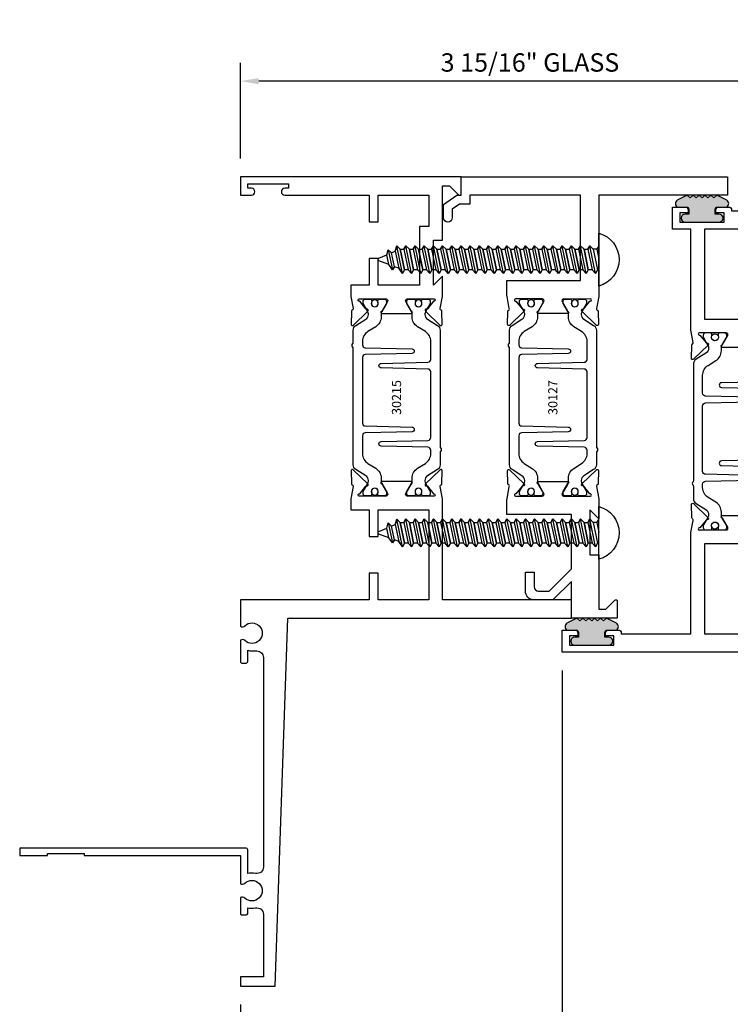
# Model space of a CAD drawing. Units: inches. Extents: x -37 to 186, y -91 to 4.
# Drawn here: x 145 to 150, y -39 to -32 of the extents above; entities that cross this region are included whole.
import ezdxf
from ezdxf.enums import TextEntityAlignment as Align

# ---------------------------------------------------------------- set-up
doc = ezdxf.new("R2010")
doc.units = ezdxf.units.IN
doc.header["$LTSCALE"] = 0.5
doc.header["$MEASUREMENT"] = 0
for name, color, linetype in [('Dimensions', 3, 'Continuous'), ('FASTENERS', 13, 'Continuous'), ('OBJECTS', 6, 'Continuous'), ('Text', 4, 'Continuous'), ('VINYL', 6, 'Continuous')]:
    doc.layers.add(name, color=color, linetype=linetype)
doc.styles.add('Arial', font='arial.ttf')
doc.styles.add('Simplex', font='simplex.shx')
doc.styles.get("Standard").update_dxf_attribs({"font": 'arial.ttf'})
doc.dimstyles.new('Standard$0', dxfattribs={"dimtxt": 0.125, "dimasz": 0.125, "dimexe": 0.125, "dimexo": 0.125, "dimgap": 0.0625, "dimtad": 1, "dimdec": 5, "dimzin": 0, "dimdsep": 46, "dimlunit": 5, "dimtxsty": 'Simplex', "dimcen": 0, "dimadec": 1, "dimazin": 2, "dimtfac": 1, "dimtdec": 5, "dimtofl": 0, "dimtmove": 0, "dimatfit": 3, "dimfxl": 1, "dimfrac": 2, "dimtolj": 1, "dimtzin": 0, "dimlwd": -1, "dimlwe": -1, "dimarcsym": 0})

# ---------------------------------------------------------------- blocks, each defined once
blk = doc.blocks.new('*D323')
at = {"layer": 'Defpoints', "color": 0, "transparency": 16777216}
for p in [(146.5749460368524, -32.36673379734076), (146.5749460368524, -33.01652981364548), (150.5124460368524, -33.24682102944338)]:
    blk.add_point(p, dxfattribs=at)
at = {"layer": 'Dimensions', "color": 0, "transparency": 16777216}
for p, q in [((146.5749460368524, -32.89152981364548), (146.5749460368524, -32.24173379734076)), ((150.5124460368524, -33.12182102944337), (150.5124460368524, -32.24173379734076)), ((150.3874460368524, -32.36673379734076), (146.6999460368524, -32.36673379734076))]:
    blk.add_line(p, q, dxfattribs=at)
for points in [[(146.6999460368524, -32.34590046400742), (146.6999460368524, -32.38756713067409), (146.5749460368524, -32.36673379734076)], [(150.3874460368524, -32.34590046400742), (150.3874460368524, -32.38756713067409), (150.5124460368524, -32.36673379734076)]]:
    blk.add_solid(points, dxfattribs=at)
at = {"layer": 'Dimensions', "color": 0, "transparency": 16777216, "insert": (148.5436960368524, -32.23955951357541), "char_height": 0.125, "attachment_point": 5, "style": 'Arial'}
blk.add_mtext('\\A1;3 15/16" GLASS', dxfattribs=at)
blk = doc.blocks.new('*D310')
at = {"layer": 'Defpoints', "color": 0, "transparency": 16777216}
for p in [(148.7624460368572, -36.24682102944335), (146.5749460368572, -38.51652981830334), (146.5749460368572, -38.9361422705614)]:
    blk.add_point(p, dxfattribs=at)
at = {"layer": 'Dimensions', "color": 0, "transparency": 16777216}
for p, q in [((148.7624460368572, -36.37182102944335), (148.7624460368572, -39.06114227056141)), ((146.5749460368572, -38.64152981830334), (146.5749460368572, -39.06114227056141)), ((148.6374460368572, -38.9361422705614), (146.6999460368572, -38.9361422705614))]:
    blk.add_line(p, q, dxfattribs=at)
for points in [[(146.6999460368572, -38.91530893722807), (146.6999460368572, -38.95697560389474), (146.5749460368572, -38.9361422705614)], [(148.6374460368572, -38.91530893722807), (148.6374460368572, -38.95697560389474), (148.7624460368572, -38.9361422705614)]]:
    blk.add_solid(points, dxfattribs=at)
at = {"layer": 'Dimensions', "color": 0, "transparency": 16777216, "insert": (147.6686960368572, -38.80896798679606), "char_height": 0.125, "attachment_point": 5, "style": 'Arial'}
blk.add_mtext('\\A1;2 3/16"', dxfattribs=at)
blk = doc.blocks.new('IB-2807')
at = {"color": 13, "ltscale": 0.5}
blk.add_lwpolyline([(-0.2916564662711636, -0.0822166580907471, -0.4073799803307416), (-0.2719768496507555, -0.0629919999999977), (0.1736830829841409, -0.0629920000000048, -0.4073799803307086), (0.1933626996045632, -0.0822166580907542), (0.2007870000001048, -0.3996055000000069, 1.000000000000142), (0.2322830000000948, -0.3996055000000034), (0.2397073003956365, -0.0822166580907506, -0.4073799803307409), (0.2593869170160588, -0.0629920000000013), (0.3814491121870418, -0.0629920000000048, -0.2586175843558855), (0.4482244192783967, -0.1000061571342847), (0.4812940614538377, -0.1529286473706719, 0.2586175843559083), (0.5480693685451996, -0.1899428045049518), (0.5683500338383994, -0.1899428045049518, -0.131652055654937), (0.5840979864426572, -0.1941624410234706), (0.6380389491216861, -0.2253051453753194, 0.1316520556549324), (0.641975937272747, -0.2263600545049513), (0.6535419999999306, -0.2263600545049513, 0.4142135623730951), (0.6692899999999327, -0.210612054504951), (0.6692899999999327, -0.1791158182849486, 0.4142135623730951), (0.657478999999924, -0.1673048182849506), (0.6511986081195147, -0.1673048182849488, -1.696129800293399), (0.6511980673190437, -0.1259661923009467), (0.657478999999924, -0.1259661923009485, 0.4142135623730951), (0.6692899999999327, -0.1141551923009487), (0.6692899999999327, -0.0826595545049536, 0.4142135623730951), (0.6535419999999306, -0.0669115545049515), (0.6419756074417791, -0.0669115545049515, 0.1316530737711172), (0.6380385919933645, -0.0679664793947197), (0.5840982644672011, -0.099109104945871, -0.1316530737712209), (0.5683502026735426, -0.103328804504951), (0.5649722946239564, -0.103328804504951, -0.258617584355875), (0.5315846410782826, -0.0848217259378146), (0.4901466503536654, -0.0185070785671364, 0.2586175843558927), (0.4567589968079915, 0), (-0.3367232145247385, 0, -0.2134217652834673), (-0.3425921476096931, 0.0026246666666658, 0.4472135955000521), (-0.3660678799494832, 0.0026246666666658, -0.2134217652834543), (-0.3719368130344236, 0), (-0.4567589968079915, 0, 0.2586175843559007), (-0.4901466503536654, -0.01850707856714), (-0.5315846410782826, -0.0848217259378146, -0.2586175843558749), (-0.5649722946239564, -0.103328804504951), (-0.5683501043609099, -0.103328804504951, -0.1316524644635349), (-0.5840981008084896, -0.0991091426735373), (-0.6380388084508227, -0.0679664699628013, 0.1316524644635058), (-0.6419758075627158, -0.0669115545049479), (-0.6535420275590696, -0.0669115545049479, 0.4142135623730951), (-0.6692900275590717, -0.0826595545049465), (-0.6692900275590717, -0.1141551923009452, 0.4142135623731505), (-0.6574790275590701, -0.1259661923009467), (-0.6511981233421978, -0.1259661923009467, -1.696130134016091), (-0.6511986143318964, -0.1673048143479487), (-0.6574790275590701, -0.167304814347947, 0.4142135623730951), (-0.6692900275590717, -0.1791158143479468), (-0.6692900275590717, -0.2106120230089488, 0.4142135623730951), (-0.6535420275590696, -0.2263600230089473), (-0.6419758086373549, -0.2263600230089455, 0.1316525292357516), (-0.638038807788817, -0.2253051065484382), (-0.5840981951074227, -0.1941624703469884, -0.1316525292358009), (-0.5683501917132432, -0.1899428045049518), (-0.5480693685451996, -0.1899428045049518, 0.2586175843558967), (-0.4812940614538377, -0.1529286473706719), (-0.4482244192783896, -0.1000061571342741, -0.2586175843559042), (-0.3814491121870276, -0.0629919999999977), (-0.3576806836826591, -0.0629919999999977, -0.4073799803307418), (-0.338001067062244, -0.0822166580907471), (-0.3305767666667094, -0.3996055000000069, 1.000000000000142), (-0.2990807666667052, -0.3996055000000034)], format="xyb", close=True, dxfattribs=at)
for centre in [(-0.6397625275590713, -0.1466356391509436), (0.6397624999999323, -0.1466356548989385)]:
    blk.add_circle(centre, 0.0236219999999998, dxfattribs=at)
blk = doc.blocks.new('T30215')
for points in [[(3.330418320973599, 1.134843077186701, 0.5773502691897188), (3.348134820973605, 1.124614451142605), (3.40998002071808, 1.160320793863149, 0.1826758136817919), (3.413506170845835, 1.164629645598409, -0.849635366392467), (3.428843320973598, 1.162119413304282), (3.428840004657857, 0.9628805903265913, -0.849635366392477), (3.413502854530094, 0.9603703580324634, 0.1826758136817206), (3.409976704402325, 0.9646792097677376), (3.348131504657843, 1.000385552488296, 0.5773502691895116), (3.330415004657851, 0.990156926444186), (3.330418320973592, 0.8124511096836073, 1.526198365857429), (3.345002792400684, 0.811317351518781), (3.396899559246882, 0.85319272149313, 0.2679491924311117), (3.399734183376637, 0.8605388109328374, -0.7332303362622317), (3.413187028986506, 0.8672168532872319), (3.509508926057094, 0.767123494534701, -0.6681786379192202), (3.503684127770995, 0.753791075804358), (3.414616226868588, 0.7555013104495032, -0.1989123673796302), (3.409093758211241, 0.7579140208977009), (3.403215743355836, 0.7640221880701433, 0.2914734195860816), (3.394991582675544, 0.7660118261917434), (3.312455000479502, 0.7505314016604246, -0.0463850112291543), (3.30674025065754, 0.7500001174243494), (3.236665004657851, 0.7500020520421913), (3.236665004657858, 0.874999987515963), (3.055832502329323, 0.874999987515963), (3.055832502329323, 0.9374999875159062), (3.236665004657851, 0.9374999875159062), (3.2366650093157, 1.281247939114692), (2.625000000000802, 1.281247951588682), (2.625000000000802, 0.9374999999951683), (2.805832502329323, 0.9374999999951825), (2.805832502329323, 0.8749999783538129), (2.625000000000802, 0.8749999783538129), (2.625000000000802, 5.4712e-12), (2.445659867509675, 8.53e-14, -0.3382016006020332), (2.449027681135703, 0.0301614068409037, 2.341209861847702), (2.347884015327508, 0.0301614068409037, -0.3382016006426978), (2.35125182894626, 3.411e-13), (2.205094207503861, 3.126e-13, -0.4142135623739275), (2.195094207503643, 0.010000000000332), (2.195094207503643, 0.0400000000003331, -0.4142135623737194), (2.205094207503861, 0.0500000000002956), (2.281904196532195, 0.050000000000324, -0.0601503858713999), (2.278455848230805, 0.0785606807683621), (2.278455848230805, 0.1119999999973515, 0.4142135623729561), (2.233455848232551, 0.156999999997339), (0.810031873463231, 0.1570000000007781, 0.4753306864949675), (0.7659656847627048, 0.1028801856647021, -0.1115563723116539), (0.7650074999328355, 0.0500000000002388), (0.9269999999996797, 0.0500000000002388, -0.4142135623730951), (0.9369999999998981, 0.0400000000002478), (0.9369999999998981, -1.499999999994528), (0.8870000000006257, -1.499999999994528), (0.8870000000006257, -1.31199999999454), (0.9020000000000435, -1.31199999999454), (0.9020000000000435, -1.06199999999454), (0.8870000000006257, -1.06199999999454), (0.8870000000006257, 2.558e-13), (0.6956598675114947, -3.1264e-12, -0.3382016006427801), (0.6990276811357035, 0.0301614068408753, 2.341209861847704), (0.5978840153275087, 0.0301614068408185, -0.3382016006423107), (0.6012518289462605, 2.558e-13), (0.4932644022082969, 2.274e-13, -0.4142135623737194), (0.4832644022098976, 0.0100000000002467), (0.4832644022098976, 0.0400000000002478, -0.4142135623716383), (0.4932644022082969, 0.0500000000002388), (0.5319041965321958, 0.0500000000002388, -0.1115563723104522), (0.5309460117005074, 0.1028801856641053, 0.4753306864934518), (0.4868798230018001, 0.1570000000000391), (0.0619999999998981, 0.1570000000000391), (0.0619999999998981, 2.84e-14), (0, 0), (0, 0.2370000000000516), (2.5, 0.3220623360011245), (2.5, 2.249999999995225), (2.625000000000802, 2.249999999995225), (2.625000000000802, 1.374997950878977), (3.30674025065754, 1.374999886206538, -0.0463850112291543), (3.312455000479502, 1.374468601970448), (3.394991582675544, 1.358988177439144, 0.2914734195860816), (3.403215743355836, 1.36097781556073), (3.409093758211241, 1.367085982733186, -0.1989123673796302), (3.414616226868588, 1.36949869318137), (3.503684127770995, 1.371208927826529, -0.6681786379192202), (3.509508926057094, 1.357876509096172), (3.413187028986506, 1.257783150343641, -0.7332303362622317), (3.399734183376637, 1.264461192698036, 0.2679491924311117), (3.396899559246882, 1.271807282137757), (3.345002792400684, 1.313682652112106, 1.526198365857429), (3.330418320973592, 1.31254889394728)], [(5.377428936846044, 1.482928932183313, -0.668178637919191), (5.384500004657965, 1.499999999995168), (5.500000004657849, 1.499999999995168), (5.500000004657849, -4.8317e-12), (5.375000004657046, -4.8317e-12), (5.375000004657046, 0.0752628544345839, -0.9999999999999998), (5.422000004657526, 0.0752628544345839), (5.422000004657526, 0.051262854434583), (5.453011786049025, 0.051262854434583), (5.453011786049025, 0.3262628544345887), (5.422000004657526, 0.3262628544345887), (5.422000004657526, 0.3022628544345594, -0.9999999999999998), (5.375000004657046, 0.3022628544345594), (5.375000004657074, 0.8749999999952252), (5.194182505543828, 0.8749999969641777), (5.194182503771102, 0.9374999910150734), (5.375000004657081, 0.9374999999951683), (5.375000004657081, 1.28124795183875), (5.162685009184507, 1.281247947156217), (5.162685009184507, 1.218748974389939), (5.162685009184507, 1.218747951588682), (4.763365004564469, 1.218747951588682), (4.763365004657849, 0.9375000178549726), (4.944182505543828, 0.9375000148239251), (4.944182505543828, 0.8749999910109238), (4.763365004657849, 0.8749999940419712), (4.763365004657849, 0.7500020519505171), (4.693293079585082, 0.7500001174243353, -0.0463850112291543), (4.68757832976312, 0.7505314016604246), (4.605041747567078, 0.7660118261917434, 0.2914734195860816), (4.596817586886785, 0.7640221880701433), (4.590939572031381, 0.7579140208977009, -0.1989123673796302), (4.585417103374034, 0.7555013104495032), (4.496349202471627, 0.753791075804358, -0.6681786379192202), (4.490524404185528, 0.767123494534701), (4.586846301256116, 0.8672168532872319, -0.7332303362622317), (4.600299146865985, 0.8605388109328374, 0.2679491924311117), (4.603133770995739, 0.85319272149313), (4.655030537841938, 0.811317351518781, 1.526198365857429), (4.66961500926903, 0.8124511096836073), (4.669618320973597, 0.990156926444186, 0.5773502691895211), (4.651901820973606, 1.000385552488282), (4.590056621229123, 0.9646792097677376, 0.1826758136817141), (4.586530471101362, 0.9603703580324634, -0.8496353663924768), (4.571193320973598, 0.9628805903265913), (4.57119000465785, 1.162119413304282, -0.849635366392467), (4.586527154785613, 1.164629645598409, 0.1826758136817853), (4.590053304913375, 1.160320793863149), (4.651898504657843, 1.124614451142591, 0.5773502691897564), (4.669615004657849, 1.134843077186687), (4.66961500926903, 1.31254889394728, 1.526198365857429), (4.655030537841938, 1.313682652112092), (4.603133770995739, 1.271807282137757, 0.2679491924311117), (4.600299146865985, 1.264461192698036, -0.7332303362622317), (4.586846301256116, 1.257783150343641), (4.490524404185528, 1.357876509096172, -0.6681786379192202), (4.496349202471627, 1.371208927826515), (4.585417103374034, 1.36949869318137, -0.1989123673796302), (4.590939572031381, 1.367085982733186), (4.596817586886785, 1.36097781556073, 0.2914734195860816), (4.605041747567078, 1.358988177439144), (4.68757832976312, 1.374468601970448, -0.0463850112291543), (4.693293079585082, 1.374999886206538), (4.825364519760491, 1.374999511281487), (4.763365004564477, 1.312499999995168), (5.068965004564276, 1.312499999995168), (5.068965004564276, 1.375000044128398), (5.437500004657849, 1.375000044128398), (5.437500004657849, 1.422857864371451)]]:
    blk.add_lwpolyline(points, format="xyb", close=True)
blk.add_blockref('IB-2807', (4.000023348532664, 1.357733824275484))
at = {"rotation": 180}
blk.add_blockref('IB-2807', (4.000023348532664, 0.7672661793553885), dxfattribs=at)
blk = doc.blocks.new('10prhabs12')
at = {"layer": 'FASTENERS'}
for p, q in [((-0.0705000000000027, -0.0137812647789879), (-0.0032474278785433, 1.8e-15)), ((0.0704999999999991, -0.0097028388138245), (0.0704999999999991, 1.8e-15)), ((-0.0944999999999983, -1.24e-14), (-0.0705000000000027, -0.0137812647789879)), ((-0.0945, -1.07e-14), (-0.0705000000000027, -0.0137812647789879)), ((-0.0705000000000027, -0.0385962814367762), (0.0704999999999991, -0.0097028388138245)), ((-0.0705000000000027, -0.0137812647789879), (-0.0705000000000027, -0.0385962814367762))]:
    blk.add_line(p, q, dxfattribs=at)
blk.add_lwpolyline([(0.1795000000000009, 9e-16), (-0.1795000000000009, 0, -0.7632311977715878)], format="xyb", close=True, dxfattribs=at)
for points in [[(0.0945, -0.0237704918032886), (-0.0945, -0.0625000000000107), (-0.0705000000000027, -0.0385962814367762), (0.0704999999999991, -0.0097028388138245), (0.0945, -0.0237704918032886), (0.0704999999999991, -0.046245654856655), (0.0704999999999991, -0.0722028388138263), (-0.0705000000000027, -0.101096281436778), (-0.0705000000000027, -0.0762812647789879), (-0.0945, -0.0625000000000107), (-0.0705000000000027, -0.0762812647789861), (0.0704999999999991, -0.0462456548566568)], [(0.0945, -0.0862704918032904), (-0.0945000000000018, -0.1250000000000124), (-0.0705000000000027, -0.101096281436778), (0.0704999999999991, -0.0722028388138263), (0.0945, -0.0862704918032904), (0.0704999999999991, -0.1087456548566568), (0.0704999999999991, -0.1347028388138263), (-0.0705000000000027, -0.163596281436778), (-0.0705000000000027, -0.1387812647789879), (-0.0945000000000018, -0.1250000000000124), (-0.0705000000000027, -0.1387812647789879), (0.0704999999999991, -0.1087456548566568)], [(0.0945, -0.1487704918032904), (-0.0945, -0.1875000000000124), (-0.0705000000000027, -0.163596281436778), (0.0704999999999991, -0.1347028388138263), (0.0945, -0.1487704918032904), (0.0704999999999991, -0.1712456548566568), (0.0704999999999991, -0.197202838813828), (-0.0705000000000027, -0.2260962814367797), (-0.0705000000000027, -0.2012812647789897), (-0.0945, -0.1875000000000124), (-0.0705000000000027, -0.2012812647789879), (0.0704999999999991, -0.1712456548566585)], [(0.0945, -0.2112704918032922), (-0.0945000000000018, -0.2500000000000142), (-0.0705000000000027, -0.2260962814367797), (0.0704999999999991, -0.197202838813828), (0.0945, -0.2112704918032922), (0.0704999999999991, -0.2337456548566585), (0.0704999999999991, -0.259702838813828), (-0.0705000000000027, -0.2885962814367797), (-0.0705000000000027, -0.2637812647789897), (-0.0945000000000018, -0.2500000000000142), (-0.0705000000000027, -0.2637812647789897), (0.0704999999999991, -0.2337456548566585)], [(0.0945, -0.2737704918032922), (-0.0945, -0.3125000000000142), (-0.0705000000000027, -0.2885962814367797), (0.0704999999999991, -0.259702838813828), (0.0945, -0.2737704918032922), (0.0704999999999991, -0.2962456548566585), (0.0704999999999991, -0.3222028388138298), (-0.0705000000000027, -0.3510962814367815), (-0.0705000000000027, -0.3262812647789914), (-0.0945, -0.3125000000000142), (-0.0705000000000027, -0.3262812647789897), (0.0704999999999991, -0.2962456548566603)], [(0.0945, -0.3362704918032939), (-0.0945000000000018, -0.375000000000016), (-0.0705000000000027, -0.3510962814367815), (0.0704999999999991, -0.3222028388138298), (0.0945, -0.3362704918032939), (0.0704999999999991, -0.3587456548566603), (0.0704999999999991, -0.3847028388138298), (-0.0705000000000027, -0.4135962814367815), (-0.0705000000000027, -0.3887812647789914), (-0.0945000000000018, -0.375000000000016), (-0.0705000000000027, -0.3887812647789914), (0.0704999999999991, -0.3587456548566603)], [(0.0945000000000036, -0.3987704918032921), (-0.0944999999999965, -0.4375000000000142), (-0.0704999999999991, -0.4135962814367798), (0.0705000000000027, -0.384702838813828), (0.0945000000000036, -0.3987704918032921), (0.0705000000000027, -0.4212456548566586), (0.0705000000000027, -0.4472028388138281), (-0.0704999999999991, -0.4760962814367798), (-0.0704999999999991, -0.4512812647789897), (-0.0944999999999965, -0.4375000000000142), (-0.0704999999999991, -0.4512812647789897), (0.0705000000000027, -0.4212456548566586)], [(0.0945000000000036, -0.4612704918032922), (-0.0944999999999983, -0.5000000000000142), (-0.0704999999999991, -0.4760962814367798), (0.0705000000000027, -0.4472028388138281), (0.0945000000000036, -0.4612704918032922), (0.0705000000000027, -0.4837456548566586), (0.0705000000000027, -0.5097028388138299), (-0.0704999999999991, -0.5385962814367815), (-0.0704999999999991, -0.5137812647789916), (-0.0944999999999983, -0.5000000000000142), (-0.0704999999999991, -0.5137812647789897), (0.0705000000000027, -0.4837456548566604)], [(0.0945000000000036, -0.523770491803294), (-0.0944999999999965, -0.562500000000016), (-0.0704999999999991, -0.5385962814367815), (0.0705000000000027, -0.5097028388138299), (0.0945000000000036, -0.523770491803294), (0.0705000000000027, -0.5462456548566604), (0.0705000000000027, -0.5722028388138299), (-0.0704999999999991, -0.6010962814367815), (-0.0704999999999991, -0.5762812647789916), (-0.0944999999999965, -0.562500000000016), (-0.0704999999999991, -0.5762812647789916), (0.0705000000000027, -0.5462456548566604)], [(0.0945000000000036, -0.586270491803294), (-0.0944999999999983, -0.625000000000016), (-0.0704999999999991, -0.6010962814367815), (0.0705000000000027, -0.5722028388138299), (0.0945000000000036, -0.586270491803294), (0.0705000000000027, -0.6087456548566604), (0.0705000000000027, -0.6347028388138316), (-0.0704999999999991, -0.6635962814367833), (-0.0704999999999991, -0.6387812647789933), (-0.0944999999999983, -0.625000000000016), (-0.0704999999999991, -0.6387812647789916), (0.0705000000000027, -0.6087456548566621)], [(0.0945000000000072, -0.6487704918032922), (-0.0944999999999929, -0.6875000000000142), (-0.0704999999999956, -0.6635962814367798), (0.0705000000000062, -0.634702838813828), (0.0945000000000072, -0.6487704918032922), (0.0705000000000062, -0.6712456548566585), (0.0705000000000062, -0.6972028388138299), (-0.0704999999999956, -0.7260962814367815), (-0.0704999999999956, -0.7012812647789916), (-0.0944999999999929, -0.6875000000000142), (-0.0704999999999956, -0.7012812647789897), (0.0705000000000062, -0.6712456548566604)], [(0.0945000000000072, -0.711270491803294), (-0.0944999999999947, -0.750000000000016), (-0.0704999999999956, -0.7260962814367815), (0.0705000000000062, -0.6972028388138299), (0.0945000000000072, -0.711270491803294), (0.0705000000000062, -0.7337456548566604), (0.0705000000000062, -0.7597028388138316), (-0.0704999999999956, -0.7885962814367833), (-0.0704999999999956, -0.7637812647789933), (-0.0944999999999947, -0.750000000000016), (-0.0704999999999956, -0.7637812647789916), (0.0705000000000062, -0.7337456548566621)], [(0.0945000000000072, -0.7737704918032958), (-0.0944999999999929, -0.8125000000000177), (-0.0704999999999956, -0.7885962814367833), (0.0705000000000062, -0.7597028388138316), (0.0945000000000072, -0.7737704918032958), (0.0705000000000062, -0.7962456548566621), (0.0705000000000062, -0.8222028388138333), (-0.0704999999999956, -0.851096281436785), (-0.0704999999999956, -0.8262812647789949), (-0.0944999999999929, -0.8125000000000177), (-0.0704999999999956, -0.8262812647789932), (0.0705000000000062, -0.7962456548566639)], [(0.0945000000000072, -0.8362704918032974), (-0.0944999999999947, -0.8750000000000195), (-0.0704999999999956, -0.851096281436785), (0.0705000000000062, -0.8222028388138333), (0.0945000000000072, -0.8362704918032974), (0.0705000000000062, -0.8587456548566638), (0.0705000000000062, -0.8847028388138333), (-0.0704999999999956, -0.913596281436785), (-0.0704999999999956, -0.8887812647789949), (-0.0944999999999947, -0.8750000000000195), (-0.0704999999999956, -0.8887812647789949), (0.0705000000000062, -0.8587456548566638)], [(0.0945000000000072, -0.8987704918032974), (-0.0944999999999929, -0.9375000000000195), (-0.0704999999999956, -0.913596281436785), (0.0705000000000062, -0.8847028388138333), (0.0945000000000072, -0.8987704918032974), (0.0705000000000062, -0.9212456548566638), (0.0705000000000062, -0.947202838813835), (-0.0704999999999956, -0.9760962814367868), (-0.0704999999999956, -0.9512812647789967), (-0.0944999999999929, -0.9375000000000195), (-0.0704999999999956, -0.9512812647789949), (0.0705000000000062, -0.9212456548566657)], [(0.0945000000000072, -0.9612704918032992), (-0.0944999999999947, -1.000000000000021), (-0.0704999999999956, -0.9760962814367868), (0.0705000000000062, -0.947202838813835), (0.0945000000000072, -0.9612704918032992), (0.0705000000000062, -0.9837456548566657), (0.0705000000000062, -1.009702838813835), (-0.0704999999999956, -1.038596281436786), (-0.0704999999999956, -1.013781264778996), (-0.0944999999999947, -1.000000000000021), (-0.0704999999999956, -1.013781264778996), (0.0705000000000062, -0.9837456548566657)], [(0.0945000000000107, -1.023770491803297), (-0.0944999999999894, -1.062500000000019), (-0.070499999999992, -1.038596281436785), (0.0705000000000098, -1.009702838813833), (0.0945000000000107, -1.023770491803297), (0.0705000000000098, -1.046245654856663), (0.0705000000000098, -1.072202838813833), (-0.070499999999992, -1.101096281436785), (-0.070499999999992, -1.076281264778994), (-0.0944999999999894, -1.062500000000019), (-0.070499999999992, -1.076281264778994), (0.0705000000000098, -1.046245654856663)], [(0.0945000000000107, -1.086270491803297), (-0.0944999999999912, -1.125000000000019), (-0.070499999999992, -1.101096281436785), (0.0705000000000098, -1.072202838813833), (0.0945000000000107, -1.086270491803297), (0.0705000000000098, -1.108745654856663), (0.0705000000000098, -1.134702838813835), (-0.070499999999992, -1.163596281436786), (-0.070499999999992, -1.138781264778996), (-0.0944999999999912, -1.125000000000019), (-0.070499999999992, -1.138781264778994), (0.0705000000000098, -1.108745654856665)], [(0.0945000000000107, -1.148770491803299), (-0.0944999999999894, -1.187500000000021), (-0.070499999999992, -1.163596281436786), (0.0705000000000098, -1.134702838813835), (0.0945000000000107, -1.148770491803299), (0.0705000000000098, -1.171245654856665), (0.0705000000000098, -1.197202838813835), (-0.070499999999992, -1.226096281436786), (-0.070499999999992, -1.201281264778996), (-0.0944999999999894, -1.187500000000021), (-0.070499999999992, -1.201281264778996), (0.0705000000000098, -1.171245654856665)], [(0.0945000000000107, -1.211270491803299), (-0.0944999999999912, -1.250000000000021), (-0.070499999999992, -1.226096281436786), (0.0705000000000098, -1.197202838813835), (0.0945000000000107, -1.211270491803299), (0.0705000000000098, -1.233745654856665), (0.0705000000000098, -1.259702838813836), (-0.070499999999992, -1.288596281436788), (-0.070499999999992, -1.263781264778998), (-0.0944999999999912, -1.250000000000021), (-0.070499999999992, -1.263781264778996), (0.0705000000000098, -1.233745654856667)], [(0.0945000000000072, -1.273770491803301), (-0.0944999999999929, -1.312500000000023), (-0.0704999999999938, -1.288596281436788), (0.0705000000000062, -1.259702838813836), (0.0945000000000072, -1.273770491803301), (0.0705000000000062, -1.296245654856667), (0.0705000000000062, -1.322202838813836), (-0.0704999999999938, -1.351096281436788), (-0.0704999999999938, -1.326281264778998), (-0.0944999999999929, -1.312500000000023), (-0.0704999999999938, -1.326281264778998), (0.0705000000000062, -1.296245654856667)]]:
    blk.add_lwpolyline(points, dxfattribs=at)
blk.add_lwpolyline([(0.0338062615535328, -1.428538561395929), (-0.0321046970485206, -1.442578815595775), (-0.0671070213272049, -1.431865397362259), (-0.0466367013272091, -1.40940690006317), (-0.0574254348208392, -1.384779673887678), (-0.0925102121561956, -1.373878041710772), (-0.070499999999992, -1.351096281436788), (0.070500000000008, -1.322202838813836), (0.0939971478438047, -1.335659320399298), (0.0592924441847025, -1.359916605201348), (0.0939971478438047, -1.335659320399298), (-0.0925102121561956, -1.373878041710772), (-0.0574254348208392, -1.384779673887677), (0.0592924441847007, -1.35991660520135), (0.0481236370148341, -1.389988797943897), (-0.0466367013272091, -1.409406900063168), (-0.0671070213272049, -1.431865397362259), (0.0685939570148193, -1.404057819833156), (0.0481236370148306, -1.389988797943907), (0.0685939570148193, -1.404057819833156), (0.0338062615535328, -1.428538561395929), (0.0091009419055563, -1.495058031462946, -0.3135008619572506), (0.0019936917833352, -1.499999999999998), (-0.0019936917833174, -1.499999999999994, -0.2978405439344447), (-0.0089381463907205, -1.495460637460438), (-0.0321046970485206, -1.442578815595775)], format="xyb", dxfattribs=at)
blk = doc.blocks.new('T30127')
for points in [[(2.169581681355317, -0.0526569228085236, -0.5773502691897564), (2.151865181355312, -0.0628855488526199), (2.090019981610844, -0.0271792061320611, -0.1826758136817291), (2.086493831483075, -0.022870354396801, 0.8496353663926509), (2.071156681355311, -0.0253805866909289), (2.071159997671067, -0.2246194096686196, 0.8496353663922827), (2.08649714779883, -0.2271296419627617, -0.1826758136816166), (2.090023297926585, -0.2228207902274732), (2.151868497671067, -0.1871144475069286, -0.5773502691891819), (2.169584997671073, -0.1973430735510249), (2.169610030090893, -0.3750488903116178, -1.526198365857429), (2.155025558663801, -0.3761826484764441), (2.103128791817603, -0.3343072785020951, -0.2679491924311117), (2.100294167687856, -0.3269611890623878, 0.7332303362622317), (2.08684132207798, -0.3202831467079932), (1.990519425007398, -0.4203765054605242, 0.6681786379192202), (1.996344223293498, -0.4337089241908672), (2.085412124195904, -0.4319986895457078, 0.1989123673796302), (2.090934592853251, -0.4295859790975243), (2.096812607708649, -0.4234778119250678, -0.2914734195860816), (2.105036768388949, -0.421488173803482), (2.187573350584983, -0.4369685983347864, 0.0463850112291543), (2.193288100406945, -0.4374998825708758), (2.294581681354834, -0.4374970860859407), (2.294581596432912, 0.0624988245344156), (2.875238807851111, 0.0624988245344156), (2.874999999999992, -0.6890752566766452), (2.814470000000078, -0.6890752566766736), (2.814470000000078, -0.7604088611232669), (2.780944260841032, -0.8090752566767208), (2.722470000000079, -0.8090752566767208, 0.9999999999996441), (2.722470000000079, -0.8690752566766946), (2.812470000000068, -0.8690752566766803), (2.812470000000068, -0.8690752566766803), (2.812470000000068, -0.8690752566766803), (2.874470000000066, -0.7790752566766628), (2.874470000000066, -0.7490752566766758), (2.999999999999992, -0.7499999999999858), (2.999999999999992, 1.062500000000014), (2.875278528624896, 1.062509761550799), (2.875278528624896, 0.187497949908618), (2.193194774962201, 0.1874998862113131, 0.0463850112291543), (2.187480025140239, 0.1869686019752237), (2.104943442944197, 0.1714881774439192, -0.2914734195860816), (2.096719282263912, 0.1734778155655192), (2.090841267408507, 0.1795859827379616, 0.1989123673796302), (2.08531879875116, 0.1819986931861592), (1.996250897848753, 0.1837089278313044, 0.6681786379192202), (1.990426099562654, 0.1703765091009473), (2.086747996633242, 0.0702831503484163, 0.7332303362622317), (2.100200842243111, 0.0769611927028251, -0.2679491924311117), (2.103035466372865, 0.0843072821425324), (2.154932233219064, 0.1261826521168814, -1.526198365857429), (2.169516704646149, 0.1250488939520551)], [(0.3348521417575014, -6.719849495e-07), (0.705355239608501, -9.00908006e-07), (0.7053549977660581, -0.4374970835094416), (0.8067419041575618, -0.4374998825708758, 0.0463850112291543), (0.8124566539795239, -0.4369685983347864), (0.8949932361755585, -0.421488173803482, -0.2914734195860816), (0.9032173968558581, -0.4234778119250678), (0.9090954117112559, -0.4295859790975243, 0.1989123673796302), (0.9146178803686026, -0.4319986895457078), (1.003685781271009, -0.4337089241908672, 0.6681786379192202), (1.009510579557108, -0.4203765054605242), (0.9131886824865276, -0.3202831467079932, 0.7332303362622317), (0.8997358368766512, -0.3269611890623878, -0.2679491924311117), (0.8969012127469042, -0.3343072785020951), (0.845004445900706, -0.3761826484764441, -1.526198365857429), (0.8304199744736138, -0.3750488903116178), (0.8303516814486968, -0.1973430735617114, -0.5773502691895829), (0.8480681814486885, -0.1871144475176152), (0.9099133811931707, -0.222820790238174, -0.1826758136816165), (0.9134395313209253, -0.2271296419734483, 0.8496353663926713), (0.9287766814486886, -0.2246194096793062), (0.9287799977644439, -0.0253805867016155, 0.8496353663926509), (0.9134428476366807, -0.0228703544074875, -0.1826758136817293), (0.9099166975089119, -0.0271792061427476), (0.8480714977644439, -0.0628855488633065, -0.5773502691897564), (0.8303549977644379, -0.0526569228192102), (0.8304199744736138, 0.1250488939520551, -1.526198365857429), (0.845004445900706, 0.1261826521168814), (0.8969012127469042, 0.0843072821425324, -0.2679491924311117), (0.8997358368766512, 0.0769611927028251, 0.7332303362622317), (0.9131886824865276, 0.0702831503484163), (1.009510579557108, 0.1703765091009473, 0.6681786379192202), (1.003685781271009, 0.1837089278313044), (0.9146178803686026, 0.1819986931861592, 0.1989123673796302), (0.9090954117112559, 0.1795859827379616), (0.9032173968558581, 0.1734778155655192, -0.2914734195860816), (0.8949932361755585, 0.1714881774439192), (0.8124566539795239, 0.1869686019752237, 0.0463850112291543), (0.8067419041575618, 0.1874998862113131), (0.6746354849852594, 0.1874995111869566), (0.7366350000933651, 0.1249999999892566), (0.4310350000935728, 0.1249999999892566), (0.4310350000935728, 0.1875000441225012), (0.0625, 0.1875000441331735), (0.0625, 0.2353578643762262), (0.1225710678118048, 0.2954289321880878, 0.6681786379190549), (0.1154999999998836, 0.3124999999999432), (0, 0.3124999999999432), (0, 0), (0.2499993728984791, -6.271015707e-07), (0.1247499999990467, -0.125250000000932), (0.1247499999990396, -0.252499999999884, 0.4142135623730951), (0.1847499999990418, -0.3124999999998863), (0.3122499999990396, -0.3124999999998863), (0.3122499999990396, -0.252499999999884), (0.214749999999043, -0.252499999999884, -0.4142135623730951), (0.1847499999990418, -0.2224999999998829), (0.1847499999990489, -0.1501028137433309)]]:
    blk.add_lwpolyline(points, format="xyb", close=True)
blk.add_blockref('IB-2807', (1.499990025230133, 0.1702338242802739))
at = {"rotation": 180}
blk.add_blockref('IB-2807', (1.499990025230133, -0.4202338206398082), dxfattribs=at)
blk = doc.blocks.new('TR-6418E')
at = {"layer": 'VINYL'}
h = blk.add_hatch(dxfattribs=at)
h.set_pattern_fill('AR-CONC', color=2)
h.set_pattern_definition([(50, (-128.7063561248717, 34.4316526462555), (7.172601826007534, -0.6275213498259511), [0.75, -8.25]), (355, (-128.7063561248717, 34.4316526462555), (-1.38751333613, 7.521921337000118), [0.6, -6.599999999999999]), (100.45144446, (-128.1086393148717, 34.3793592062555), (5.785088467271119, 6.894399909686294), [0.6374019199999995, -7.011421119999996]), (46.1842, (-128.7063561248717, 36.4316526462555), (10.67241330671572, -1.655192807930765), [1.125, -12.375]), (96.63563549000003, (-127.8169886748717, 36.2937195762555), (9.346619456742284, 9.741186007745505), [0.9561034199999999, -10.5171376]), (351.18416399, (-128.7063561248717, 36.4316526462555), (9.346619450547731, 9.741186002699902), [0.9, -9.90000001]), (21, (-127.7063561248717, 35.9316526462555), (5.969070521184616, -4.026188906653388), [0.75, -8.25]), (326, (-127.7063561248717, 35.9316526462555), (2.433153319215817, 7.25150045046853), [0.6, -6.599999999999999]), (71.45144474, (-127.2089335848717, 35.5961369062555), (8.402223767299711, 3.225311528063538), [0.6374019000000001, -7.011421119999999]), (37.5, (-128.7063561248717, 34.4316526462555), (0.1215985531729067, 3.328938538313114), [0, -6.519999999999999, 0, -6.7, 0, -6.625]), (7.499999999999999, (-128.7063561248717, 34.4316526462555), (2.630695374421486, 3.944117118823602), [0, -3.819999999999999, 0, -6.37, 0, -2.524999999999999]), (327.5, (-130.9363561248717, 34.4316526462555), (5.33822436172409, -0.2255487173437976), [0, -2.5, 0, -7.799999999999999, 0, -10.35]), (317.5, (-131.9363561248717, 34.4316526462555), (5.831861693423862, 1.001049823323177), [0, -3.25, 0, -5.179999999999999, 0, -7.349999999999999])])
edge = h.paths.add_edge_path()
edge.add_line((0.0900000000000034, 0.0879999999999797), (0.0900000000000034, 0.0549999999999642))
edge.add_line((0.0900000000000034, 0.0549999999999642), (0.1150000000000091, 0.0549999999999926))
edge.add_arc((0.1150000000000091, 0.0275000000000034), 0.0274999999999892, -90, 90, ccw=False)
edge.add_line((0.1150000000000091, 1.42e-14), (-0.1150000000000091, -1.42e-14))
edge.add_arc((-0.1150000000000091, 0.0274999999999892), 0.0275000000000034, 90, 270, ccw=False)
edge.add_line((-0.1150000000000091, 0.0549999999999926), (-0.0900000000000034, 0.055000000000021))
edge.add_line((-0.0900000000000034, 0.055000000000021), (-0.0900000000000034, 0.0879999999999797))
edge.add_arc((-0.1050000000000075, 0.0879999999999903), 0.0150000000000041, 359.9999999999593, 449.9999999999322)
edge.add_line((-0.1049999999999898, 0.1029999999999944), (-0.1690000000000253, 0.1029999999999944))
edge.add_arc((-0.1532124917760349, 0.1259999999999759), 0.0278970503086207, 124.46622586600361, 235.5337741338903, ccw=False)
edge.add_line((-0.1689999999999827, 0.1489999999999867), (-0.0999999999999943, 0.1830117813910448))
edge.add_line((-0.0999999999999943, 0.1830117813910448), (-0.0800000000000125, 0.1655058906955134))
edge.add_line((-0.0800000000000125, 0.1655058906955134), (-0.0600000000000023, 0.1830117813910448))
edge.add_line((-0.0600000000000023, 0.1830117813910448), (-0.0400000000000063, 0.1655058906955134))
edge.add_line((-0.0400000000000063, 0.1655058906955134), (-0.0200000000000102, 0.1830117813910448))
edge.add_line((-0.0200000000000102, 0.1830117813910448), (0, 0.1655058906955134))
edge.add_line((0, 0.1655058906955134), (0.0200000000000102, 0.1830117813910448))
edge.add_line((0.0200000000000102, 0.1830117813910448), (0.0400000000000063, 0.1655058906955134))
edge.add_line((0.0400000000000063, 0.1655058906955134), (0.0600000000000023, 0.1830117813910448))
edge.add_line((0.0600000000000023, 0.1830117813910448), (0.0800000000000125, 0.1655058906955134))
edge.add_line((0.0800000000000125, 0.1655058906955134), (0.0999999999999943, 0.1830117813910448))
edge.add_line((0.0999999999999943, 0.1830117813910448), (0.1690000000000111, 0.1489999999999867))
edge.add_arc((0.1532124917760491, 0.1259999999999857), 0.0278970503086207, -55.53377413392559, 55.533774133961, ccw=False)
edge.add_line((0.1690000000000253, 0.1029999999999944), (0.105000000000004, 0.102999999999966))
edge.add_arc((0.1050000000000004, 0.087999999999969), 0.014999999999997, 89.99999999998644, 179.9999999999593)
h = blk.add_hatch(color=2, dxfattribs=at)
h.dxf.hatch_style = 1
edge = h.paths.add_edge_path()
edge.add_line((0.0900000000000034, 0.0879999999999797), (0.0900000000000034, 0.0549999999999642))
edge.add_line((0.0900000000000034, 0.0549999999999642), (0.1150000000000091, 0.0549999999999926))
edge.add_arc((0.1150000000000091, 0.0275000000000034), 0.0274999999999892, -90, 90, ccw=False)
edge.add_line((0.1150000000000091, 1.42e-14), (-0.1150000000000091, -1.42e-14))
edge.add_arc((-0.1150000000000091, 0.0274999999999892), 0.0275000000000034, 90, 270, ccw=False)
edge.add_line((-0.1150000000000091, 0.0549999999999926), (-0.0900000000000034, 0.055000000000021))
edge.add_line((-0.0900000000000034, 0.055000000000021), (-0.0900000000000034, 0.0879999999999797))
edge.add_arc((-0.1050000000000075, 0.0879999999999903), 0.0150000000000041, 359.9999999999593, 449.9999999999322)
edge.add_line((-0.1049999999999898, 0.1029999999999944), (-0.1690000000000253, 0.1029999999999944))
edge.add_arc((-0.1532124917760349, 0.1259999999999759), 0.0278970503086207, 124.46622586600361, 235.5337741338903, ccw=False)
edge.add_line((-0.1689999999999827, 0.1489999999999867), (-0.0999999999999943, 0.1830117813910448))
edge.add_line((-0.0999999999999943, 0.1830117813910448), (-0.0800000000000125, 0.1655058906955134))
edge.add_line((-0.0800000000000125, 0.1655058906955134), (-0.0600000000000023, 0.1830117813910448))
edge.add_line((-0.0600000000000023, 0.1830117813910448), (-0.0400000000000063, 0.1655058906955134))
edge.add_line((-0.0400000000000063, 0.1655058906955134), (-0.0200000000000102, 0.1830117813910448))
edge.add_line((-0.0200000000000102, 0.1830117813910448), (0, 0.1655058906955134))
edge.add_line((0, 0.1655058906955134), (0.0200000000000102, 0.1830117813910448))
edge.add_line((0.0200000000000102, 0.1830117813910448), (0.0400000000000063, 0.1655058906955134))
edge.add_line((0.0400000000000063, 0.1655058906955134), (0.0600000000000023, 0.1830117813910448))
edge.add_line((0.0600000000000023, 0.1830117813910448), (0.0800000000000125, 0.1655058906955134))
edge.add_line((0.0800000000000125, 0.1655058906955134), (0.0999999999999943, 0.1830117813910448))
edge.add_line((0.0999999999999943, 0.1830117813910448), (0.1690000000000111, 0.1489999999999867))
edge.add_arc((0.1532124917760491, 0.1259999999999857), 0.0278970503086207, -55.53377413392559, 55.533774133961, ccw=False)
edge.add_line((0.1690000000000253, 0.1029999999999944), (0.105000000000004, 0.102999999999966))
edge.add_arc((0.1050000000000004, 0.087999999999969), 0.014999999999997, 89.99999999998644, 179.9999999999593)
at = {"layer": 'VINYL', "color": 2}
blk.add_lwpolyline([(0.0900000000000034, 0.0879999999999797), (0.0900000000000034, 0.0549999999999642), (0.1150000000000091, 0.0549999999999926, -0.9999999999999998), (0.1150000000000091, 1.42e-14), (-0.1150000000000091, -1.42e-14, -0.9999999999999998), (-0.1150000000000091, 0.0549999999999926), (-0.0900000000000034, 0.055000000000021), (-0.0900000000000034, 0.0879999999999797, 0.4142135623729564), (-0.1049999999999898, 0.1029999999999944), (-0.1690000000000253, 0.1029999999999944, -0.52650182976755), (-0.1689999999999827, 0.1489999999999867), (-0.0999999999999943, 0.1830117813910448), (-0.0800000000000125, 0.1655058906955134), (-0.0600000000000023, 0.1830117813910448), (-0.0400000000000063, 0.1655058906955134), (-0.0200000000000102, 0.1830117813910448), (0, 0.1655058906955134), (0.0200000000000102, 0.1830117813910448), (0.0400000000000063, 0.1655058906955134), (0.0600000000000023, 0.1830117813910448), (0.0800000000000125, 0.1655058906955134), (0.0999999999999943, 0.1830117813910448), (0.1690000000000111, 0.1489999999999867, -0.5265018297675493), (0.1690000000000253, 0.1029999999999944), (0.105000000000004, 0.102999999999966, 0.4142135623729563)], format="xyb", close=True, dxfattribs=at)
blk = doc.blocks.new('T30123')
for points in [[(1.125234470809338, 0.3589893562518114, 0.2914734195860816), (1.133458631489638, 0.3609789943733972), (1.139336646345036, 0.3670871615458537, -0.1989123673796302), (1.144859115002383, 0.3694998719940372), (1.233927015904789, 0.3712101066391824, -0.6681786379193442), (1.239751814190888, 0.3578776879088537), (1.143429917120307, 0.2577843291563227, -0.7332303362619133), (1.129977071510431, 0.2644623715107173, 0.2679491924313002), (1.127142447380684, 0.2718084609504245), (1.075245680534486, 0.3136838309247594, 1.526198365856423), (1.060661209107394, 0.3125500727599473), (1.060706213468925, 0.1348442683569146, 0.5773502691897564), (1.078422713468931, 0.1246156423128184), (1.140267913213413, 0.160321985033363, 0.1826758136816352), (1.143794063341168, 0.1646308367686515, -0.8496353663925473), (1.159131213468917, 0.1621206044745236), (1.159134529784687, -0.0371182185031671, -0.8496353663927751), (1.143797379656909, -0.0396284507972951, 0.1826758136816432), (1.140271229529155, -0.0353195990620634), (1.078426029784672, 0.0003867436585097, 0.5773502691898434), (1.060709529784666, -0.0098418823855866), (1.060661209107394, -0.1875477115037256, 1.526198365856424), (1.075245680534486, -0.1886814696685519), (1.127142447380684, -0.1468060996942029, 0.2679491924313002), (1.129977071510431, -0.1394600102544814, -0.7332303362619133), (1.143429917120307, -0.1327819679000868), (1.239751814190888, -0.2328753266526178, -0.6681786379193442), (1.233927015904789, -0.246207745382975), (1.144859115002383, -0.2444975107378298, -0.1989123673796302), (1.139336646345036, -0.2420848002896321), (1.133458631489638, -0.2359766331171897, 0.2914734195860815), (1.125234470809338, -0.2339869949955897), (1.042697888613304, -0.2494674195268942, -0.046385011229149), (1.036983138791342, -0.2499987037629978), (0.3552912111400062, -0.2499798838022968), (0.3552912111400062, -0.375), (0.2052912111400147, -0.375), (0.2052912111400147, -0.2879999999999825, -0.414213562373147), (0.2252912111400107, -0.2679999999999723), (0.2452912111400067, -0.2679999999999723), (0.2452912111400067, -0.3239999999999839), (0.308302992531047, -0.3239999999999839), (0.308302992531047, -0.0239999999999725), (0.2452912111400067, -0.0239999999999725), (0.2452912111400209, -0.0799999999999841), (0.2252912111400391, -0.0799999999999841, -0.4142135623730431), (0.2052912111400431, -0.0599999999999739), (0.2052912111400289, 0.0070000000000334, -0.414213562372939), (0.2252912111400249, 0.0270000000000437), (0.2302912111400133, 0.0270000000000437), (0.2302912111400062, 1.250001194555892), (0.3552912111400062, 1.250001194555892), (0.3552912111400062, 0.3749991298288222), (1.036983138791342, 0.3750010650192053, -0.046385011229149), (1.042697888613304, 0.3744697807831301)], [(3.107623506631334, 0.4829289319380337, -0.668178637919487), (3.114694574443227, 0.499999999749889), (3.23019457444311, 0.499999999749889), (3.230194574443139, -1.125000000000056), (3.080194574443147, -1.125000000000056), (3.080194574443147, -1.038000000000039, -0.414213562372939), (3.100194574443143, -1.018000000000029), (3.120194574443139, -1.018000000000029), (3.120194574443139, -1.074000000000054), (3.18320635583418, -1.074000000000054), (3.18320635583418, -0.7740000000000437), (3.120194574443139, -0.7740000000000437), (3.120194574443154, -0.8300000000000409), (3.100194574443172, -0.8300000000000409, -0.4142135623728351), (3.080194574443176, -0.8100000000000449), (3.080194574443162, -0.7430000000000235, -0.414213562373147), (3.100194574443158, -0.7230000000000132), (3.10519457444311, -0.7230000000000132), (3.10519457444311, -0.2499798846306476), (2.423532651356325, -0.2499987037629978, -0.0463850112291493), (2.417817901534363, -0.2494674195268942), (2.335281319338328, -0.2339869949955897, 0.2914734195860816), (2.327057158658028, -0.2359766331171897), (2.321179143802631, -0.2420848002896321, -0.19891236737963), (2.315656675145284, -0.2444975107378298), (2.226588774242877, -0.246207745382975, -0.6681786379193438), (2.220763975956778, -0.2328753266526178), (2.317085873027359, -0.1327819679000868, -0.7332303362620606), (2.330538718637235, -0.1394600102544814, 0.2679491924311875), (2.333373342766982, -0.1468060996942029), (2.38527010961318, -0.1886814696685519, 1.526198365856423), (2.399854581040273, -0.1875477115037256), (2.39977625579845, -0.0098430771915332, 0.5773502691897566), (2.382059755798444, 0.000385548852563), (2.320214556053961, -0.0353207938679816, 0.18267581368183), (2.316688405926207, -0.0396296456032417, -0.8496353663925269), (2.301351255798458, -0.0371194133091137), (2.301354572114199, 0.162119409668577, -0.8496353663925476), (2.316691722241948, 0.1646296419627049, 0.1826758136817296), (2.320217872369731, 0.1603207902274164), (2.382063072114213, 0.1246144475068718, 0.5773502691893692), (2.399779572114219, 0.134843073550968), (2.399824576475744, 0.3125500727599473, 1.526198365856423), (2.385240105048659, 0.3136838309247594), (2.33334333820246, 0.2718084609504245, 0.2679491924311875), (2.330508714072706, 0.2644623715107173, -0.7332303362620606), (2.317055868462837, 0.2577843291563227), (2.220733971392249, 0.3578776879088537, -0.668178637919344), (2.226558769678348, 0.3712101066391824), (2.315626670580755, 0.3694998719940372, -0.1989123673796301), (2.321149139238102, 0.3670871615458537), (2.327027154093507, 0.3609789943733972, 0.2914734195860816), (2.335251314773792, 0.3589893562518114), (2.417787896969834, 0.3744697807831301, -0.046385011229149), (2.423502646791796, 0.3750010650192053), (2.555560259199594, 0.3750006901334189), (2.493559574349738, 0.3124999997605755), (2.799159574349538, 0.3124999997605755), (2.799159574349538, 0.3750000438938059), (3.16769457444311, 0.3750000438831194), (3.16769457444311, 0.422857864126172)]]:
    blk.add_lwpolyline(points, format="xyb", close=True)
for points in [[(0.9669262429016143, -0.1562477693524897), (0.9669260212217167, 0.2812493154549145), (0.3552912111400062, 0.2812489773669284), (0.3552912111400062, -0.1562477828111071)], [(3.10519457444311, 0.2812489773669142), (2.892879574349528, 0.2812489726950673), (2.892879574349528, 0.2187499999287894), (2.493559574349738, 0.2187499997606181), (2.4935597643614, -0.1562481208990931), (3.10519457444311, -0.1562477828111071)]]:
    blk.add_lwpolyline(points, close=True)
blk.add_blockref('IB-2807', (1.730184599673272, 0.3577338206397655))
at = {"rotation": 180}
blk.add_blockref('IB-2807', (1.730184599673272, -0.2327338242803307), dxfattribs=at)

msp = doc.modelspace()

# ---------------------------------------------------------------- block references
at = {"xscale": -1}
for p in [(149.7134460368524, -33.32483281083439), (148.9634460368523, -36.1998328108344)]:
    msp.add_blockref('TR-6418E', p, dxfattribs=at)
at = {"rotation": 270}
for p in [(149.0124449302584, -33.57923516523401), (149.0124449302584, -35.43639433331809)]:
    msp.add_blockref('10prhabs12', p, dxfattribs=at)
at = {"layer": 'OBJECTS', "xscale": -1, "rotation": 270}
for name, p in [('T30215', (146.5749460368572, -38.51652981830334)), ('T30127', (148.8249460368524, -36.01652981830334))]:
    msp.add_blockref(name, p, dxfattribs=at)
at = {"layer": 'OBJECTS', "rotation": 270}
msp.add_blockref('T30123', (149.8874460368524, -33.01662645500022), dxfattribs=at)

# ---------------------------------------------------------------- texts
at = {"layer": 'Text'}
for s, p in [('30215', (147.6365933783725, -34.51650646506614)), ('30127', (148.6990933783725, -34.51650481627067))]:
    msp.add_text(s, height=0.0625, rotation=90, dxfattribs=at).set_placement(p, align=Align.MIDDLE_CENTER)

# ---------------------------------------------------------------- dimensions: what is measured, and where the dimension line sits
at = {"layer": 'Dimensions'}
dim = msp.add_linear_dim(base=(146.5749460368524, -32.36673379734076), p1=(150.5124460368524, -33.24682102944338), p2=(146.5749460368524, -33.01652981364548), angle=180, text='<> GLASS', dimstyle='Standard$0', override={"dimpost": '"', "dimtxsty": 'Arial'}, dxfattribs=at)
dim.commit()
dim.dimension.update_dxf_attribs({"geometry": '*D323', "text_midpoint": (148.5436960368524, -32.23955951357541)})
dim = msp.add_linear_dim(base=(146.5749460368572, -38.9361422705614), p1=(148.7624460368572, -36.24682102944335), p2=(146.5749460368572, -38.51652981830334), angle=180, dimstyle='Standard$0', override={"dimpost": '"', "dimtxsty": 'Arial'}, dxfattribs=at)
dim.commit()
dim.dimension.update_dxf_attribs({"geometry": '*D310', "text_midpoint": (147.6686960368572, -38.80896798679606)})

doc.saveas('drawing.dxf')
